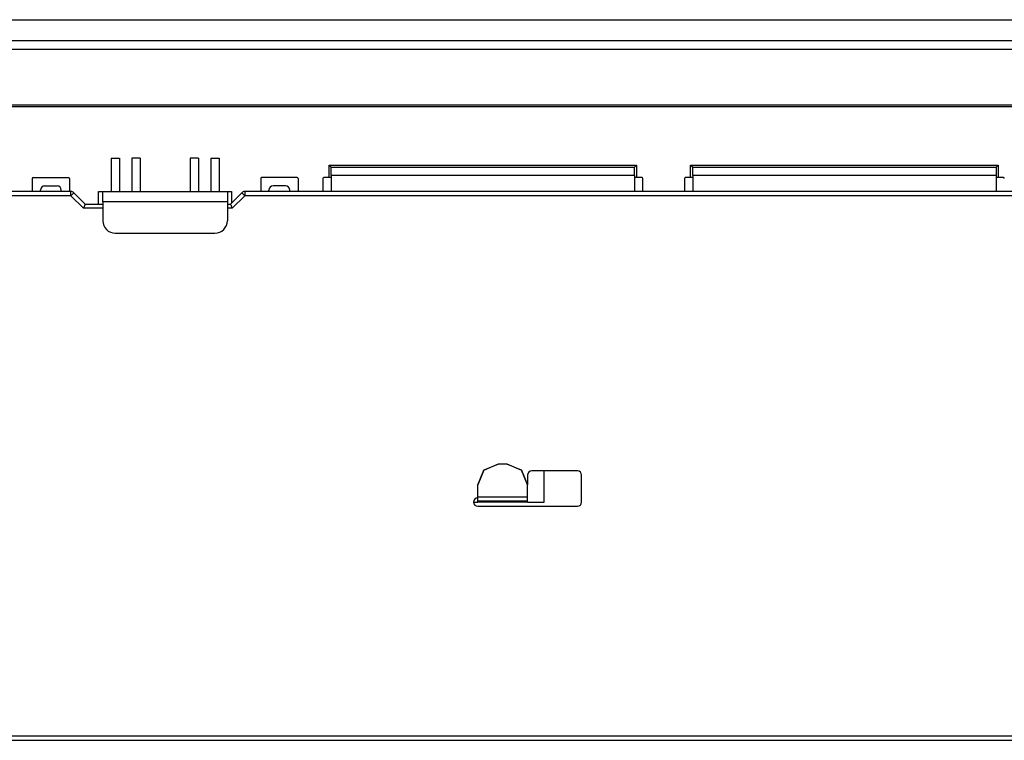
# Model space of a CAD drawing. Units: inches. Extents: x 0 to 15035, y 0 to 5362.
# Drawn here: x 1784 to 2021, y 1658 to 1831 of the extents above; entities that cross this region are included whole.
import ezdxf

# ---------------------------------------------------------------- set-up
doc = ezdxf.new("R2010")
doc.units = ezdxf.units.IN
doc.header["$MEASUREMENT"] = 0
doc.layers.add('LG-Product', color=3, linetype='Continuous')

# ---------------------------------------------------------------- blocks, each defined once
blk = doc.blocks.new('TU-CST1-5')
at = {"layer": 'LG-Product', "linetype": 'Continuous'}
for p, q in [((1451.26, 1831.39), (2176.26, 1831.39)), ((1451.26, 1826.39), (2176.26, 1826.39)), ((2176.26, 1824.26), (1455.26, 1824.26)), ((1514.51, 1810.9), (2123.51, 1810.9)), ((2123.51, 1810.4), (1514.51, 1810.4)), ((1806.01, 1798.05), (1806.01, 1790.05)), ((1806.01, 1798.05), (1808.01, 1798.05)), ((1808.01, 1798.05), (1808.01, 1790.05)), ((1813.01, 1798.05), (1811.01, 1798.05)), ((1811.01, 1798.05), (1811.01, 1790.05)), ((1813.01, 1798.05), (1813.01, 1790.05)), ((1827.01, 1798.05), (1825.01, 1798.05)), ((1825.01, 1798.05), (1825.01, 1790.05)), ((1827.01, 1798.05), (1827.01, 1790.05)), ((1830.01, 1798.05), (1830.01, 1790.05)), ((1830.01, 1798.05), (1832.01, 1798.05)), ((1832.01, 1798.05), (1832.01, 1790.05)), ((1858.51, 1793.4), (1858.51, 1796.4)), ((1858.51, 1796.4), (1932.51, 1796.4)), ((1859.01, 1795.9), (1858.51, 1796.4)), ((1859.01, 1795.9), (1932.01, 1795.9)), ((1859.01, 1795.32), (1859.01, 1795.9)), ((1859.01, 1793.9), (1859.01, 1795.32)), ((1932.01, 1795.9), (1932.51, 1796.4)), ((1932.01, 1795.32), (1932.01, 1795.9)), ((1932.01, 1793.9), (1932.01, 1795.32)), ((1932.51, 1796.4), (1932.51, 1793.4)), ((1945.51, 1793.4), (1945.51, 1796.4)), ((1945.51, 1796.4), (2019.51, 1796.4)), ((1945.51, 1796.4), (1946.01, 1795.9)), ((1946.01, 1795.9), (2019.01, 1795.9)), ((1946.01, 1795.32), (1946.01, 1795.9)), ((1946.01, 1793.9), (1946.01, 1795.32)), ((2019.01, 1795.9), (2019.51, 1796.4)), ((2019.01, 1795.9), (2019.01, 1795.32)), ((2019.01, 1795.32), (2019.01, 1793.9)), ((2019.51, 1796.4), (2019.51, 1793.4)), ((1787.01, 1793.2), (1787.01, 1790.05)), ((1787.21, 1793.4), (1795.81, 1793.4)), ((1796.01, 1793.2), (1796.01, 1790.05)), ((1842.01, 1793.2), (1842.01, 1790.05)), ((1850.81, 1793.4), (1842.21, 1793.4)), ((1851.01, 1793.2), (1851.01, 1790.05)), ((1857.01, 1793.2), (1857.01, 1790.05)), ((1858.51, 1793.4), (1857.21, 1793.4)), ((1858.86, 1793.4), (1858.51, 1793.4)), ((1859.01, 1793.4), (1858.86, 1793.4)), ((1932.01, 1793.9), (1859.01, 1793.9)), ((1859.01, 1793.9), (1859.01, 1790.05)), ((1932.01, 1793.9), (1932.01, 1790.05)), ((1932.15, 1793.4), (1932.01, 1793.4)), ((1932.51, 1793.4), (1932.15, 1793.4)), ((1933.81, 1793.4), (1932.51, 1793.4)), ((1934.01, 1790.05), (1934.01, 1793.2)), ((1944.01, 1793.2), (1944.01, 1790.05)), ((1945.51, 1793.4), (1944.21, 1793.4)), ((1945.86, 1793.4), (1945.51, 1793.4)), ((1946.01, 1793.4), (1945.86, 1793.4)), ((2019.01, 1793.9), (1946.01, 1793.9)), ((1946.01, 1793.9), (1946.01, 1790.05)), ((2019.01, 1793.9), (2019.01, 1790.05)), ((2019.15, 1793.4), (2019.01, 1793.4)), ((2019.51, 1793.4), (2019.15, 1793.4)), ((2020.81, 1793.4), (2019.51, 1793.4)), ((1796.34, 1790.05), (1598.17, 1790.05)), ((1789.01, 1790.05), (1789.01, 1790.4)), ((1790.01, 1791.4), (1793.01, 1791.4)), ((1794.01, 1790.05), (1794.01, 1790.4)), ((1796.34, 1789.76), (1796.34, 1790.05)), ((1796.34, 1789.05), (1796.34, 1789.76)), ((1796.84, 1789.55), (1796.34, 1789.05)), ((1797.05, 1789.76), (1796.84, 1789.55)), ((1797.05, 1789.76), (1799.76, 1787.05)), ((1803.01, 1787.05), (1803.01, 1790.05)), ((1803.01, 1790.05), (1803.71, 1790.05)), ((1803.71, 1790.05), (1804.01, 1790.05)), ((1804.01, 1790.05), (1834.01, 1790.05)), ((1804.01, 1789.32), (1804.01, 1790.05)), ((1834.01, 1790.05), (1834.01, 1789.32)), ((1834.01, 1790.05), (1834.3, 1790.05)), ((1834.3, 1790.05), (1835.01, 1790.05)), ((1834.76, 1787.05), (1837.46, 1789.76)), ((1835.01, 1790.05), (1835.01, 1787.3)), ((1837.67, 1789.55), (1837.46, 1789.76)), ((1838.17, 1789.05), (1837.67, 1789.55)), ((2036.34, 1790.05), (1838.17, 1790.05)), ((1838.17, 1790.05), (1838.17, 1789.76)), ((1838.17, 1789.76), (1838.17, 1789.05)), ((1844.01, 1790.05), (1844.01, 1790.4)), ((1848.01, 1791.4), (1845.01, 1791.4)), ((1849.01, 1790.05), (1849.01, 1790.4)), ((1796.34, 1789.05), (1749.76, 1789.05)), ((1799.34, 1786.05), (1796.34, 1789.05)), ((1799.76, 1787.05), (1799.34, 1786.05)), ((1799.76, 1787.05), (1804.01, 1787.05)), ((1804.01, 1787.55), (1804.01, 1789.32)), ((1834.01, 1787.55), (1804.01, 1787.55)), ((1804.01, 1787.55), (1804.01, 1783.05)), ((1834.01, 1789.32), (1834.01, 1787.55)), ((1834.01, 1787.55), (1834.01, 1783.05)), ((1834.01, 1787.05), (1834.76, 1787.05)), ((1834.76, 1787.05), (1835.17, 1786.05)), ((1838.17, 1789.05), (1835.17, 1786.05)), ((2036.34, 1789.05), (1838.17, 1789.05)), ((1804.01, 1786.05), (1799.34, 1786.05)), ((1835.17, 1786.05), (1834.01, 1786.05)), ((1807.01, 1780.05), (1831.01, 1780.05)), ((1894.26, 1719.54), (1895.72, 1723.07)), ((1895.72, 1723.03), (1894.26, 1719.5)), ((1895.72, 1723.07), (1899.26, 1724.53)), ((1899.26, 1724.49), (1895.72, 1723.03)), ((1899.26, 1724.53), (1899.26, 1724.49)), ((1899.26, 1724.53), (1901.26, 1724.53)), ((1901.26, 1724.49), (1899.26, 1724.49)), ((1901.26, 1724.49), (1901.26, 1724.53)), ((1901.26, 1724.53), (1904.79, 1723.07)), ((1904.79, 1723.03), (1901.26, 1724.49)), ((1904.79, 1723.07), (1906.26, 1719.54)), ((1906.26, 1719.5), (1904.79, 1723.03)), ((1906.26, 1721.85), (1906.26, 1719.54)), ((1918.26, 1722.85), (1907.26, 1722.85)), ((1910.26, 1715.35), (1910.26, 1722.85)), ((1919.26, 1715.35), (1919.26, 1721.85)), ((1894.26, 1719.5), (1894.26, 1719.54)), ((1894.26, 1716.5), (1894.26, 1719.5)), ((1906.26, 1719.54), (1906.26, 1719.5)), ((1906.26, 1716.5), (1906.26, 1719.5)), ((1906.26, 1716.5), (1894.26, 1716.5)), ((1894.26, 1715.83), (1894.26, 1716.5)), ((1906.26, 1715.83), (1906.26, 1716.5)), ((1893.26, 1715.35), (1894.26, 1715.35)), ((1894.26, 1715.55), (1894.26, 1715.83)), ((1906.26, 1715.55), (1894.26, 1715.55)), ((1894.26, 1715.49), (1894.26, 1715.55)), ((1894.26, 1715.35), (1894.26, 1715.49)), ((1906.26, 1715.35), (1894.26, 1715.35)), ((1894.26, 1714.35), (1918.26, 1714.35)), ((1906.26, 1715.55), (1906.26, 1715.83)), ((1906.26, 1715.49), (1906.26, 1715.55)), ((1906.26, 1715.35), (1906.26, 1715.49)), ((1906.26, 1715.35), (1910.26, 1715.35)), ((2181.37, 1659.05), (1327.14, 1659.05)), ((1326.06, 1658.05), (2182.46, 1658.05))]:
    blk.add_line(p, q, dxfattribs=at)
for centre, radius, start, end in [((1787.21, 1793.2), 0.2, 90, 180), ((1795.81, 1793.2), 0.2, 0, 90), ((1842.21, 1793.2), 0.2, 90, 180), ((1850.81, 1793.2), 0.2, 0, 90), ((1857.21, 1793.2), 0.2, 90, 180), ((1933.81, 1793.2), 0.2, 0, 90), ((1944.21, 1793.2), 0.2, 90, 180), ((2020.81, 1793.2), 0.2, 0, 90), ((1790.01, 1790.4), 1, 90, 180), ((1793.01, 1790.4), 1, 0, 90), ((1796.34, 1789.05), 1, 45, 90), ((1838.17, 1789.05), 1, 90, 135), ((1845.01, 1790.4), 1, 90, 180), ((1848.01, 1790.4), 1, 0, 90), ((1807.01, 1783.05), 3, 180, 270), ((1831.01, 1783.05), 3, 270, 0), ((1907.26, 1721.85), 1, 90, 180), ((1918.26, 1721.85), 1, 0, 90), ((1894.26, 1715.35), 1, 90, 270), ((1918.26, 1715.35), 1, 270, 0)]:
    blk.add_arc(centre, radius, start, end, dxfattribs=at)

msp = doc.modelspace()

# ---------------------------------------------------------------- block references
at = {"layer": 'LG-Product'}
msp.add_blockref('TU-CST1-5', (0, 0), dxfattribs=at)

doc.saveas('drawing.dxf')
